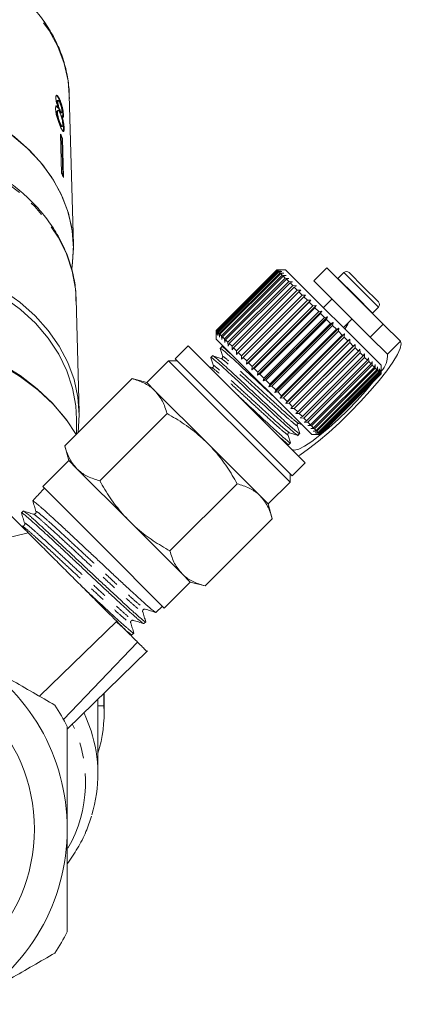
# Model space of a CAD drawing. Units: millimetres. Extents: x -96 to 584, y -55 to 343.
# Drawn here: x 180 to 211, y 195 to 276 of the extents above; entities that cross this region are included whole.
import ezdxf

# ---------------------------------------------------------------- set-up
doc = ezdxf.new("R2010")
doc.units = ezdxf.units.MM
doc.linetypes.add('PHANTOM', pattern=[12.7, 6.35, -1.27, 1.27, -1.27, 1.27, -1.27])

msp = doc.modelspace()

# ---------------------------------------------------------------- linework, layer by layer
at = {"color": 7, "linetype": 'Continuous', "lineweight": 15}
for p, q in [((182.967, 269.028), (182.919, 269.016)), ((183.097, 269.092), (183.05, 269.08)), ((184.206, 257.237), (183.874, 269.456)), ((182.936, 268.916), (182.889, 268.904)), ((182.975, 268.425), (182.928, 268.413)), ((183.123, 268.218), (183.075, 268.206)), ((182.915, 268.027), (182.868, 268.015)), ((182.958, 268.199), (182.911, 268.187)), ((183.203, 268.011), (183.251, 268.023)), ((183.266, 267.769), (183.219, 267.757)), ((183.35, 267.813), (183.339, 267.672)), ((183.398, 267.825), (183.35, 267.813)), ((183.151, 267.127), (183.104, 267.115)), ((183.258, 266.882), (183.305, 266.894)), ((183.458, 266.738), (183.41, 266.726)), ((183.166, 266.281), (183.249, 263.088)), ((183.32, 265.917), (183.273, 265.905)), ((183.352, 262.844), (183.273, 265.905)), ((183.32, 265.917), (183.403, 262.724)), ((204.863, 255.378), (203.803, 254.317)), ((209.459, 250.782), (204.863, 255.378)), ((195.848, 250.251), (200.797, 255.201)), ((200.8, 255.198), (195.851, 250.248)), ((195.875, 250.224), (200.825, 255.174)), ((200.846, 255.152), (195.897, 250.202)), ((195.958, 250.141), (200.907, 255.091)), ((200.947, 255.051), (195.997, 250.102)), ((196.094, 250.005), (201.044, 254.955)), ((201.101, 254.897), (196.151, 249.948)), ((196.282, 249.817), (201.232, 254.766)), ((201.306, 254.692), (196.357, 249.742)), ((200.797, 255.201), (201.081, 255.2)), ((201.081, 255.2), (200.8, 255.198)), ((200.825, 255.174), (200.8, 255.198)), ((201.504, 255.201), (200.802, 255.201)), ((200.825, 255.174), (201.116, 255.165)), ((201.116, 255.165), (200.846, 255.152)), ((200.907, 255.091), (200.846, 255.152)), ((200.907, 255.091), (201.205, 255.076)), ((201.205, 255.076), (200.947, 255.051)), ((201.044, 254.955), (200.947, 255.051)), ((201.044, 254.955), (201.345, 254.936)), ((201.345, 254.936), (201.101, 254.897)), ((201.232, 254.766), (201.101, 254.897)), ((201.232, 254.766), (201.536, 254.746)), ((201.536, 254.746), (201.306, 254.692)), ((201.47, 254.528), (201.306, 254.692)), ((209.283, 247.423), (201.504, 255.201)), ((206.242, 254.989), (205.761, 254.508)), ((206.666, 254.989), (207.857, 253.799)), ((196.52, 249.579), (201.47, 254.528)), ((201.56, 254.438), (196.611, 249.488)), ((196.805, 249.294), (201.755, 254.244)), ((201.86, 254.139), (196.91, 249.189)), ((197.132, 248.967), (202.082, 253.916)), ((202.201, 253.798), (197.251, 248.848)), ((201.47, 254.528), (201.774, 254.508)), ((201.774, 254.508), (201.56, 254.438)), ((201.755, 254.244), (201.56, 254.438)), ((201.755, 254.244), (202.056, 254.225)), ((202.056, 254.225), (201.86, 254.139)), ((202.082, 253.916), (201.86, 254.139)), ((202.082, 253.916), (202.379, 253.902)), ((202.379, 253.902), (202.201, 253.798)), ((202.448, 253.55), (202.201, 253.798)), ((208.399, 249.721), (203.803, 254.317)), ((205.761, 254.508), (205.748, 254.494)), ((207.857, 253.799), (209.07, 252.585)), ((197.498, 248.601), (202.448, 253.55)), ((202.579, 253.42), (197.629, 248.47)), ((197.898, 248.201), (202.848, 253.151)), ((202.989, 253.01), (198.039, 248.06)), ((202.448, 253.55), (202.739, 253.543)), ((202.739, 253.543), (202.579, 253.42)), ((202.848, 253.151), (202.579, 253.42)), ((202.848, 253.151), (203.13, 253.151)), ((203.13, 253.151), (202.989, 253.01)), ((203.276, 252.722), (202.989, 253.01)), ((184.68, 243.601), (184.43, 252.803)), ((198.316, 247.501), (203.548, 252.733)), ((198.327, 247.772), (203.276, 252.722)), ((203.425, 252.573), (198.476, 247.623)), ((198.755, 247.061), (203.988, 252.294)), ((198.778, 247.321), (203.728, 252.271)), ((203.276, 252.722), (203.548, 252.733)), ((203.548, 252.733), (203.425, 252.573)), ((203.728, 252.271), (203.425, 252.573)), ((203.728, 252.271), (203.988, 252.294)), ((203.988, 252.294), (203.883, 252.115)), ((205.287, 252.832), (204.58, 252.125)), ((208.589, 251.679), (209.07, 252.161)), ((203.883, 252.115), (198.933, 247.166)), ((199.21, 246.606), (204.443, 251.839)), ((199.246, 246.853), (204.196, 251.802)), ((204.356, 251.643), (199.406, 246.693)), ((199.675, 246.141), (204.907, 251.374)), ((204.196, 251.802), (203.883, 252.115)), ((204.196, 251.802), (204.443, 251.839)), ((204.443, 251.839), (204.356, 251.643)), ((204.676, 251.323), (204.356, 251.643)), ((204.676, 251.323), (204.907, 251.374)), ((204.907, 251.374), (204.838, 251.161)), ((208.575, 251.666), (208.589, 251.679)), ((199.726, 246.373), (204.676, 251.323)), ((204.838, 251.161), (199.888, 246.211)), ((200.143, 245.673), (205.376, 250.906)), ((200.21, 245.889), (205.16, 250.839)), ((205.322, 250.677), (200.372, 245.727)), ((205.16, 250.839), (204.838, 251.161)), ((205.16, 250.839), (205.376, 250.906)), ((205.376, 250.906), (205.322, 250.677)), ((205.642, 250.356), (205.322, 250.677)), ((206.207, 250.499), (206.914, 251.206)), ((208.399, 249.721), (209.459, 250.782)), ((210.855, 249.386), (209.459, 250.782)), ((195.848, 249.968), (195.848, 250.251)), ((195.851, 250.248), (195.848, 249.968)), ((195.848, 250.247), (195.848, 249.544)), ((195.875, 250.224), (195.851, 250.248)), ((195.884, 249.932), (195.875, 250.224)), ((195.897, 250.202), (195.884, 249.932)), ((195.958, 250.141), (195.897, 250.202)), ((195.972, 249.844), (195.958, 250.141)), ((195.997, 250.102), (195.972, 249.844)), ((196.094, 250.005), (195.997, 250.102)), ((196.113, 249.703), (196.094, 250.005)), ((196.151, 249.948), (196.113, 249.703)), ((196.282, 249.817), (196.151, 249.948)), ((196.303, 249.513), (196.282, 249.817)), ((196.357, 249.742), (196.303, 249.513)), ((196.52, 249.579), (196.357, 249.742)), ((200.609, 245.207), (205.841, 250.44)), ((200.693, 245.406), (205.642, 250.356)), ((205.803, 250.196), (200.853, 245.246)), ((201.066, 244.75), (206.298, 249.983)), ((201.167, 244.932), (206.117, 249.881)), ((205.642, 250.356), (205.841, 250.44)), ((205.841, 250.44), (205.803, 250.196)), ((206.117, 249.881), (205.803, 250.196)), ((206.117, 249.881), (206.298, 249.983)), ((206.298, 249.983), (206.273, 249.725)), ((193.55, 249.014), (192.489, 247.953)), ((193.55, 249.014), (203.095, 239.468)), ((203.626, 241.766), (195.848, 249.544)), ((196.517, 248.875), (196.3, 248.943)), ((196.541, 249.275), (196.52, 249.579)), ((196.611, 249.488), (196.541, 249.275)), ((196.805, 249.294), (196.611, 249.488)), ((196.823, 248.993), (196.805, 249.294)), ((196.91, 249.189), (196.823, 248.993)), ((197.132, 248.967), (196.91, 249.189)), ((197.146, 248.67), (197.132, 248.967)), ((206.273, 249.725), (201.324, 244.775)), ((201.508, 244.308), (206.741, 249.54)), ((201.628, 244.471), (206.578, 249.421)), ((206.728, 249.27), (201.778, 244.321)), ((201.931, 243.886), (207.163, 249.118)), ((202.069, 244.03), (207.019, 248.98)), ((206.578, 249.421), (206.273, 249.725)), ((206.578, 249.421), (206.741, 249.54)), ((206.741, 249.54), (206.728, 249.27)), ((207.019, 248.98), (206.728, 249.27)), ((207.019, 248.98), (207.163, 249.118)), ((207.163, 249.118), (207.161, 248.838)), ((209.794, 248.326), (208.399, 249.721)), ((195.554, 248.19), (195.417, 248.053)), ((196.302, 248.938), (196.165, 248.801)), ((197.251, 248.848), (197.146, 248.67)), ((197.498, 248.601), (197.251, 248.848)), ((197.506, 248.31), (197.498, 248.601)), ((197.629, 248.47), (197.506, 248.31)), ((197.898, 248.201), (197.629, 248.47)), ((197.897, 247.919), (197.898, 248.201)), ((207.161, 248.838), (202.211, 243.888)), ((202.484, 243.615), (207.434, 248.565)), ((207.566, 248.433), (202.616, 243.483)), ((202.868, 243.231), (207.817, 248.181)), ((207.434, 248.565), (207.161, 248.838)), ((207.434, 248.565), (207.56, 248.722)), ((207.56, 248.722), (207.566, 248.433)), ((207.817, 248.181), (207.566, 248.433)), ((207.817, 248.181), (207.925, 248.356)), ((207.925, 248.356), (207.938, 248.06)), ((191.959, 247.777), (190.191, 246.009)), ((192.666, 247.777), (191.959, 247.777)), ((191.959, 247.777), (201.858, 237.877)), ((192.489, 247.953), (202.035, 238.407)), ((198.039, 248.06), (197.897, 247.919)), ((198.327, 247.772), (198.039, 248.06)), ((198.316, 247.501), (198.327, 247.772)), ((198.476, 247.623), (198.316, 247.501)), ((198.778, 247.321), (198.476, 247.623)), ((207.938, 248.06), (202.988, 243.111)), ((203.215, 242.884), (208.165, 247.834)), ((208.272, 247.726), (203.323, 242.776)), ((203.522, 242.577), (208.472, 247.527)), ((208.565, 247.434), (203.615, 242.484)), ((208.165, 247.834), (207.938, 248.06)), ((208.165, 247.834), (208.255, 248.027)), ((208.255, 248.027), (208.272, 247.726)), ((208.472, 247.527), (208.272, 247.726)), ((208.472, 247.527), (208.544, 247.737)), ((208.544, 247.737), (208.565, 247.434)), ((208.734, 247.265), (208.565, 247.434)), ((208.734, 247.265), (208.79, 247.492)), ((208.79, 247.492), (208.811, 247.188)), ((209.283, 246.716), (209.283, 247.423)), ((195.486, 247.232), (195.26, 247.303)), ((198.755, 247.061), (198.778, 247.321)), ((198.933, 247.166), (198.755, 247.061)), ((199.246, 246.853), (198.933, 247.166)), ((199.21, 246.606), (199.246, 246.853)), ((199.406, 246.693), (199.21, 246.606)), ((199.726, 246.373), (199.406, 246.693)), ((203.784, 242.315), (208.734, 247.265)), ((208.811, 247.188), (203.861, 242.238)), ((203.998, 242.101), (208.947, 247.051)), ((209.008, 246.991), (204.058, 242.041)), ((204.161, 241.938), (209.11, 246.888)), ((209.153, 246.845), (204.203, 241.896)), ((204.271, 241.829), (209.22, 246.778)), ((209.245, 246.754), (204.295, 241.804)), ((204.326, 241.773), (209.276, 246.723)), ((209.282, 246.717), (204.332, 241.767)), ((204.333, 241.766), (209.283, 246.716)), ((208.947, 247.051), (208.811, 247.188)), ((208.947, 247.051), (208.989, 247.293)), ((208.989, 247.293), (209.008, 246.991)), ((209.11, 246.888), (209.008, 246.991)), ((209.11, 246.888), (209.138, 247.144)), ((209.138, 247.144), (209.153, 246.845)), ((209.22, 246.778), (209.153, 246.845)), ((209.22, 246.778), (209.235, 247.046)), ((209.235, 247.046), (209.245, 246.754)), ((209.276, 246.723), (209.245, 246.754)), ((209.276, 246.723), (209.28, 247.002)), ((209.28, 247.002), (209.282, 246.717)), ((209.283, 246.716), (209.282, 246.717)), ((183.503, 240.853), (188.983, 246.332)), ((190.191, 246.009), (188.983, 246.332)), ((190.854, 245.346), (190.191, 246.009)), ((199.675, 246.141), (199.726, 246.373)), ((199.888, 246.211), (199.675, 246.141)), ((200.21, 245.889), (199.888, 246.211)), ((200.143, 245.673), (200.21, 245.889)), ((200.372, 245.727), (200.143, 245.673)), ((200.693, 245.406), (200.372, 245.727)), ((195.14, 241.059), (190.854, 245.346)), ((200.609, 245.207), (200.693, 245.406)), ((200.853, 245.246), (200.609, 245.207)), ((201.167, 244.932), (200.853, 245.246)), ((201.066, 244.75), (201.167, 244.932)), ((201.324, 244.775), (201.066, 244.75)), ((201.628, 244.471), (201.324, 244.775)), ((201.508, 244.308), (201.628, 244.471)), ((201.778, 244.321), (201.508, 244.308)), ((202.069, 244.03), (201.778, 244.321)), ((186.361, 237.995), (191.841, 243.475)), ((201.931, 243.886), (202.069, 244.03)), ((202.211, 243.888), (201.931, 243.886)), ((202.484, 243.615), (202.211, 243.888)), ((202.327, 243.489), (202.484, 243.615)), ((202.616, 243.483), (202.327, 243.489)), ((202.868, 243.231), (202.616, 243.483)), ((184.46, 241.809), (184.46, 243.018)), ((202.576, 242.667), (202.793, 242.599)), ((202.692, 243.124), (202.868, 243.231)), ((202.988, 243.111), (202.692, 243.124)), ((203.215, 242.884), (202.988, 243.111)), ((203.022, 242.794), (203.215, 242.884)), ((203.323, 242.776), (203.022, 242.794)), ((203.312, 242.505), (203.522, 242.577)), ((203.522, 242.577), (203.323, 242.776)), ((202.509, 241.71), (202.645, 241.846)), ((203.615, 242.484), (203.312, 242.505)), ((203.557, 242.259), (203.784, 242.315)), ((203.861, 242.238), (203.557, 242.259)), ((203.784, 242.315), (203.615, 242.484)), ((203.626, 241.766), (204.333, 241.766)), ((203.756, 242.06), (203.998, 242.101)), ((204.058, 242.041), (203.756, 242.06)), ((203.998, 242.101), (203.861, 242.238)), ((203.905, 241.911), (204.161, 241.938)), ((204.203, 241.896), (203.905, 241.911)), ((204.002, 241.814), (204.271, 241.829)), ((204.295, 241.804), (204.002, 241.814)), ((204.047, 241.769), (204.326, 241.773)), ((204.332, 241.767), (204.047, 241.769)), ((204.161, 241.938), (204.058, 242.041)), ((204.271, 241.829), (204.203, 241.896)), ((204.326, 241.773), (204.295, 241.804)), ((204.333, 241.766), (204.332, 241.767)), ((199.427, 236.772), (195.14, 241.059)), ((201.536, 241.027), (201.746, 240.961)), ((201.76, 240.961), (201.897, 241.098)), ((183.503, 240.853), (183.827, 239.645)), ((183.827, 239.645), (181.705, 237.523)), ((184.49, 238.982), (183.827, 239.645)), ((202.035, 238.407), (203.095, 239.468)), ((188.777, 234.695), (184.49, 238.982)), ((201.858, 237.877), (201.858, 238.584)), ((192.076, 232.279), (197.556, 237.759)), ((200.09, 236.109), (201.858, 237.877)), ((181.803, 237.338), (181.391, 236.9)), ((181.705, 237.523), (186.655, 232.574)), ((181.845, 237.384), (181.803, 237.338)), ((181.031, 236.515), (180.891, 236.366)), ((200.09, 236.109), (199.427, 236.772)), ((200.414, 234.901), (200.09, 236.109)), ((180.113, 235.536), (179.972, 235.387)), ((193.063, 230.408), (188.777, 234.695)), ((194.934, 229.422), (200.414, 234.901)), ((173.107, 231.919), (180.517, 233.762)), ((186.655, 232.574), (191.605, 227.624)), ((191.605, 227.624), (193.726, 229.745)), ((193.726, 229.745), (193.063, 230.408)), ((193.726, 229.745), (194.934, 229.422)), ((190.929, 227.269), (190.926, 227.263)), ((190.933, 227.265), (191.465, 227.764)), ((181.442, 220.428), (187.734, 226.545)), ((189.958, 226.35), (190.107, 226.49)), ((188.843, 226.437), (188.838, 226.447)), ((188.981, 225.434), (189.131, 225.575)), ((189.444, 224.835), (183.409, 218.527)), ((183.71, 217.75), (190.238, 224.142)), ((186.196, 219.656), (186.196, 220.184)), ((186.696, 220.674), (186.696, 219.656)), ((186.71, 220.59), (186.71, 220.687)), ((186.71, 219.669), (186.71, 220.59)), ((186.21, 219.104), (186.196, 219.656)), ((186.696, 219.656), (186.196, 219.656)), ((186.71, 219.104), (186.71, 219.648)), ((186.21, 214.092), (186.21, 219.104))]:
    msp.add_line(p, q, dxfattribs=at)
at = {"color": 8, "linetype": 'PHANTOM', "lineweight": 0}
for p, q in [((206.242, 254.989), (207.643, 253.589)), ((205.761, 254.508), (207.161, 253.107)), ((207.161, 253.107), (208.589, 251.679)), ((207.643, 253.589), (209.07, 252.161)), ((210.855, 249.386), (209.794, 248.326))]:
    msp.add_line(p, q, dxfattribs=at)
at = {"color": 8, "linetype": 'PHANTOM', "lineweight": 0, "flags": 128}
for points in [[(183.874, 269.456), (183.773, 270.62), (183.46, 272.032), (182.942, 273.408), (182.227, 274.73), (181.323, 275.984), (180.241, 277.151), (178.996, 278.219), (177.602, 279.173), (176.078, 280.002), (174.442, 280.694), (172.715, 281.242), (170.919, 281.639), (169.076, 281.879), (167.21, 281.959), (165.344, 281.879), (163.501, 281.639), (161.705, 281.242), (159.978, 280.694), (158.342, 280.002), (156.817, 279.173), (155.424, 278.219), (154.178, 277.151), (153.097, 275.984), (152.192, 274.73), (151.477, 273.408), (151.141, 272.584)], [(184.43, 252.803), (184.371, 253.659), (184.104, 255.098), (183.633, 256.507), (182.962, 257.866), (182.099, 259.161), (181.057, 260.376), (179.846, 261.495), (178.481, 262.506), (176.98, 263.395), (175.36, 264.152), (173.642, 264.769), (171.845, 265.236), (169.992, 265.55), (168.105, 265.705), (166.207, 265.701)], [(183.399, 243.271), (182.554, 244.237), (181.302, 245.415), (179.897, 246.488), (178.353, 247.442), (176.688, 248.268), (174.919, 248.956), (173.067, 249.499), (171.15, 249.892), (169.191, 250.129), (167.21, 250.208), (165.229, 250.129), (163.269, 249.892), (161.353, 249.499), (159.5, 248.956), (157.732, 248.268), (156.066, 247.442), (154.523, 246.488), (153.117, 245.415), (151.865, 244.237), (150.873, 243.085)], [(185.644, 217.619), (185.228, 218.711), (185.078, 219.04)]]:
    msp.add_lwpolyline(points, dxfattribs=at)
at = {"color": 7, "linetype": 'Continuous', "lineweight": 15, "flags": 128}
for points in [[(184.21, 256.966), (184.107, 258.399), (183.798, 259.814), (183.289, 261.195), (182.584, 262.524), (181.692, 263.786), (180.625, 264.965), (179.395, 266.047), (178.017, 267.019), (176.508, 267.868), (174.886, 268.586), (173.171, 269.162), (171.383, 269.59), (169.545, 269.866), (167.678, 269.984), (167.46, 269.988)], [(184.069, 255.295), (184.142, 255.8), (184.206, 257.228), (184.067, 258.652), (183.725, 260.056), (183.184, 261.422), (182.451, 262.735), (181.534, 263.979), (180.446, 265.138), (179.198, 266.199), (177.806, 267.149), (176.287, 267.977), (174.659, 268.672), (172.941, 269.227), (171.154, 269.634), (169.319, 269.888), (167.46, 269.988)], [(184.591, 241.94), (184.684, 243.377), (184.574, 244.824), (184.26, 246.253), (183.746, 247.648), (183.039, 248.993), (182.146, 250.27), (181.078, 251.467), (179.847, 252.568), (178.468, 253.56), (176.957, 254.433), (175.332, 255.175), (173.612, 255.778), (171.816, 256.235), (169.967, 256.541), (168.085, 256.692), (166.193, 256.686)], [(184.074, 255.326), (184.107, 255.534), (184.21, 256.966)], [(184.46, 243.018), (184.401, 244.109), (184.14, 245.551), (183.673, 246.962), (183.007, 248.326), (182.149, 249.625), (181.109, 250.844), (179.901, 251.968), (178.539, 252.983)], [(151.323, 243.658), (151.916, 244.327), (153.158, 245.509), (154.554, 246.586), (156.091, 247.544), (157.75, 248.373), (159.513, 249.065), (161.362, 249.611), (163.275, 250.005), (165.231, 250.243), (167.21, 250.323), (169.188, 250.243), (171.145, 250.005), (173.058, 249.611), (174.906, 249.065), (176.67, 248.373), (178.329, 247.544), (179.865, 246.586), (181.262, 245.509), (182.503, 244.327), (183.576, 243.051), (183.669, 242.924)], [(202.542, 240.022), (202.66, 240.098), (203.375, 240.604), (204.167, 241.225), (205.011, 241.945), (205.883, 242.74), (206.755, 243.586), (207.602, 244.459), (208.397, 245.33), (209.116, 246.175), (209.738, 246.967), (210.243, 247.682), (210.617, 248.298), (210.847, 248.797), (210.927, 249.164), (210.855, 249.386)], [(202.016, 240.548), (202.221, 240.492), (202.568, 240.588), (203.043, 240.832), (203.627, 241.214), (204.3, 241.72), (205.034, 242.331), (205.802, 243.023), (206.573, 243.769), (207.319, 244.54), (208.011, 245.308), (208.621, 246.042), (208.669, 246.102)], [(184.439, 241.789), (183.639, 242.964), (183.399, 243.271)]]:
    msp.add_lwpolyline(points, dxfattribs=at)
at = {"color": 7, "linetype": 'Continuous', "lineweight": 15}
msp.add_circle((167.21, 209.593), 13.819, dxfattribs=at)
for centre, radius, start, end in [((173.202, 261.84), 10.909, 21.94517, 24.02354), ((173.211, 261.852), 10.848, 21.94058, 23.33952), ((173.233, 258.625), 10.965, 21.95052, 24.01819), ((206.454, 254.777), 0.3, 45, 135), ((208.858, 252.373), 0.3, 315, 45), ((202.939, 252.492), 4.006, 328.00301, 336.78966), ((208.018, 248.194), 1.781, 315.24864, 4.24725), ((167.21, 209.593), 16.5, 0, 60), ((167.21, 209.593), 18.5, 26.88805, 33.11195), ((175.389, 219.112), 11.321, 342.91812, 2.75226), ((174.891, 214.093), 11.316, 342.83836, 18.15733), ((167.21, 209.593), 16.5, 300, 0), ((167.21, 209.593), 18.5, 326.88805, 333.11195)]:
    msp.add_arc(centre, radius, start, end, dxfattribs=at)
at = {"color": 8, "linetype": 'PHANTOM', "lineweight": 0}
msp.add_arc((174.318, 213.442), 10.884, 330.1562, 25.43803, dxfattribs=at)
at = {"color": 7, "linetype": 'Continuous', "lineweight": 15}
msp.add_ellipse((531.253, 577.139), major_axis=(413.143, 413.104), ratio=0.021106, start_param=2.559334, end_param=2.560973, dxfattribs=at)
for points, knots in [([(183.878, 269.179), (183.872, 269.431), (183.857, 270.138), (183.686, 271.294), (183.316, 272.627), (182.767, 273.922), (182.049, 275.165), (181.167, 276.342), (180.131, 277.442), (178.953, 278.451), (177.644, 279.358), (176.22, 280.154), (174.696, 280.828), (173.09, 281.374), (171.419, 281.787), (169.702, 282.06), (167.957, 282.193), (166.204, 282.182), (164.461, 282.029), (162.749, 281.734), (161.084, 281.301), (159.486, 280.734), (157.971, 280.038), (156.558, 279.221), (155.262, 278.291), (154.099, 277.258), (153.079, 276.134), (152.224, 274.931), (151.578, 273.785), (151.3, 273.025), (151.183, 272.706)], [0, 0, 0, 0, 0.019951, 0.055994, 0.092057, 0.128187, 0.164426, 0.200796, 0.237297, 0.273911, 0.310615, 0.347382, 0.38419, 0.421022, 0.457867, 0.494718, 0.531573, 0.568433, 0.605302, 0.64218, 0.679069, 0.715971, 0.752882, 0.789795, 0.826695, 0.863563, 0.900372, 0.937089, 0.973685, 1, 1, 1, 1]), ([(183.097, 269.092), (183.051, 269.186), (182.973, 269.348), (182.871, 269.446), (182.804, 269.439), (182.776, 269.347), (182.777, 269.259), (182.777, 269.23)], [0, 0, 0, 0, 0.288052, 0.493356, 0.698735, 0.899713, 1, 1, 1, 1]), ([(182.777, 269.23), (182.781, 269.167), (182.789, 269.055), (182.837, 268.839), (182.901, 268.628), (182.95, 268.495), (182.975, 268.425)], [0, 0, 0, 0, 0.291155, 0.520482, 0.74967, 1, 1, 1, 1]), ([(182.814, 269.417), (182.832, 269.411), (182.874, 269.395), (182.96, 269.271), (183.02, 269.142), (183.05, 269.08)], [0, 0, 0, 0, 0.2701251, 0.6472585, 1, 1, 1, 1]), ([(182.936, 268.916), (182.938, 268.953), (182.942, 269.024), (182.979, 269.037), (183.029, 268.989), (183.073, 268.908), (183.1, 268.849), (183.106, 268.836)], [0, 0, 0, 0, 0.259286, 0.483817, 0.686426, 0.930591, 1, 1, 1, 1]), ([(183.05, 269.08), (183.098, 268.961), (183.178, 268.763), (183.267, 268.417), (183.323, 268.125), (183.346, 267.925), (183.349, 267.836), (183.35, 267.813)], [0, 0, 0, 0, 0.310238, 0.515519, 0.720512, 0.929015, 1, 1, 1, 1]), ([(183.398, 267.825), (183.394, 267.895), (183.386, 268.035), (183.339, 268.313), (183.273, 268.598), (183.191, 268.868), (183.128, 269.018), (183.097, 269.092)], [0, 0, 0, 0, 0.203349, 0.408579, 0.595232, 0.800068, 1, 1, 1, 1]), ([(182.975, 268.425), (182.94, 268.476), (182.874, 268.569), (182.8, 268.585), (182.755, 268.511), (182.753, 268.396), (182.752, 268.334)], [0, 0, 0, 0, 0.274872, 0.504275, 0.733919, 1, 1, 1, 1]), ([(182.752, 268.334), (182.759, 268.245), (182.771, 268.066), (182.852, 267.719), (182.957, 267.378), (183.063, 267.094), (183.128, 266.942), (183.157, 266.877)], [0, 0, 0, 0, 0.223626, 0.449552, 0.645456, 0.847721, 1, 1, 1, 1]), ([(182.79, 268.553), (182.807, 268.548), (182.847, 268.535), (182.898, 268.458), (182.928, 268.413)], [0, 0, 0, 0, 0.417113, 1, 1, 1, 1]), ([(182.921, 269.01), (182.916, 269.01), (182.899, 269.011), (182.889, 268.968), (182.889, 268.92), (182.889, 268.904)], [0, 0, 0, 0, 0.222129, 0.732772, 1, 1, 1, 1]), ([(182.889, 268.904), (182.893, 268.849), (182.899, 268.759), (182.937, 268.592), (182.979, 268.448), (183.028, 268.316), (183.059, 268.243), (183.075, 268.206)], [0, 0, 0, 0, 0.278015, 0.460268, 0.642819, 0.819537, 1, 1, 1, 1]), ([(183.123, 268.218), (183.099, 268.273), (183.059, 268.367), (183.003, 268.535), (182.965, 268.683), (182.942, 268.816), (182.938, 268.882), (182.936, 268.916)], [0, 0, 0, 0, 0.262435, 0.45239, 0.643353, 0.821419, 1, 1, 1, 1]), ([(183.106, 268.836), (183.128, 268.783), (183.166, 268.69), (183.215, 268.524), (183.249, 268.371), (183.27, 268.236), (183.274, 268.17), (183.275, 268.14)], [0, 0, 0, 0, 0.253984, 0.446581, 0.639769, 0.838246, 1, 1, 1, 1]), ([(183.275, 268.14), (183.274, 268.1), (183.272, 268.027), (183.24, 268.014), (183.194, 268.068), (183.153, 268.151), (183.127, 268.208), (183.123, 268.218)], [0, 0, 0, 0, 0.2659892, 0.4979009, 0.6969112, 0.9491402, 1, 1, 1, 1]), ([(182.912, 268.18), (182.906, 268.181), (182.884, 268.181), (182.868, 268.121), (182.868, 268.047), (182.868, 268.015)], [0, 0, 0, 0, 0.178975, 0.646797, 1, 1, 1, 1]), ([(182.868, 268.015), (182.872, 267.951), (182.88, 267.846), (182.916, 267.657), (182.97, 267.465), (183.036, 267.276), (183.082, 267.165), (183.104, 267.115)], [0, 0, 0, 0, 0.256794, 0.424862, 0.594349, 0.815256, 1, 1, 1, 1]), ([(182.915, 268.027), (182.917, 268.084), (182.92, 268.181), (182.966, 268.21), (183.019, 268.173), (183.076, 268.082), (183.11, 268.008), (183.125, 267.976)], [0, 0, 0, 0, 0.29034, 0.488888, 0.687745, 0.866801, 1, 1, 1, 1]), ([(183.151, 267.127), (183.117, 267.209), (183.062, 267.343), (182.994, 267.556), (182.947, 267.743), (182.922, 267.901), (182.917, 267.99), (182.915, 268.027)], [0, 0, 0, 0, 0.292081, 0.474493, 0.626184, 0.844967, 1, 1, 1, 1]), ([(183.075, 268.206), (183.1, 268.154), (183.14, 268.068), (183.183, 268.01), (183.197, 268.015), (183.202, 268.017)], [0, 0, 0, 0, 0.481348, 0.798633, 1, 1, 1, 1]), ([(183.125, 267.976), (183.156, 267.899), (183.208, 267.773), (183.269, 267.551), (183.309, 267.359), (183.333, 267.19), (183.337, 267.104), (183.339, 267.065)], [0, 0, 0, 0, 0.274511, 0.457035, 0.638999, 0.838157, 1, 1, 1, 1]), ([(183.219, 267.757), (183.255, 267.635), (183.316, 267.425), (183.375, 267.114), (183.403, 266.888), (183.408, 266.775), (183.41, 266.726)], [0, 0, 0, 0, 0.33515, 0.573577, 0.811702, 1, 1, 1, 1]), ([(183.266, 267.769), (183.294, 267.725), (183.341, 267.651), (183.382, 267.657), (183.398, 267.722), (183.398, 267.795), (183.398, 267.825)], [0, 0, 0, 0, 0.3579596, 0.5963495, 0.834994, 1, 1, 1, 1]), ([(183.458, 266.738), (183.452, 266.837), (183.442, 267.003), (183.388, 267.317), (183.329, 267.565), (183.284, 267.71), (183.266, 267.769)], [0, 0, 0, 0, 0.353798, 0.592832, 0.831751, 1, 1, 1, 1]), ([(183.104, 267.115), (183.134, 267.051), (183.184, 266.943), (183.235, 266.879), (183.251, 266.887), (183.256, 266.89)], [0, 0, 0, 0, 0.494964, 0.827453, 1, 1, 1, 1]), ([(183.339, 267.065), (183.338, 267.01), (183.336, 266.915), (183.302, 266.882), (183.257, 266.92), (183.203, 267.012), (183.167, 267.092), (183.151, 267.127)], [0, 0, 0, 0, 0.27493, 0.472603, 0.67077, 0.854215, 1, 1, 1, 1]), ([(183.157, 266.877), (183.209, 266.765), (183.297, 266.575), (183.387, 266.474), (183.441, 266.49), (183.46, 266.6), (183.458, 266.704), (183.458, 266.738)], [0, 0, 0, 0, 0.2946903, 0.4949485, 0.6948592, 0.9017923, 1, 1, 1, 1]), ([(183.41, 266.726), (183.411, 266.649), (183.412, 266.529), (183.384, 266.509), (183.374, 266.501)], [0, 0, 0, 0, 0.639023, 1, 1, 1, 1]), ([(184.411, 252.648), (184.413, 252.86), (184.421, 253.534), (184.238, 254.665), (183.874, 256.021), (183.323, 257.339), (182.604, 258.605), (181.721, 259.807), (180.684, 260.934), (179.499, 261.967), (178.323, 262.823), (177.499, 263.28), (177.157, 263.47)], [0, 0, 0, 0, 0.049571, 0.157816, 0.266082, 0.374537, 0.483305, 0.592447, 0.701964, 0.811813, 0.921924, 1, 1, 1, 1]), ([(197.083, 248.309), (196.913, 248.459), (196.468, 248.851), (196.235, 249.036), (196.304, 248.937), (196.304, 248.936)], [0, 0, 0, 0, 0.378934, 0.99413, 1, 1, 1, 1]), ([(202.613, 241.894), (202.625, 241.877), (202.719, 241.748), (202.401, 242.002), (201.646, 242.655), (200.477, 243.739), (199.113, 245.006), (197.747, 246.273), (196.57, 247.366), (195.818, 248.016), (195.487, 248.288), (195.555, 248.188), (195.556, 248.187)], [0, 0, 0, 0, 0.01908, 0.140663, 0.265429, 0.385273, 0.50896, 0.632647, 0.752491, 0.877257, 0.99884, 1, 1, 1, 1]), ([(196.234, 247.981), (196.12, 248.016), (195.893, 248.088), (195.665, 248.159), (195.551, 248.195)], [0, 0, 0, 0, 0.49989, 1, 1, 1, 1]), ([(196.198, 248.753), (196.185, 248.771), (196.092, 248.899), (196.409, 248.646), (197.166, 247.992), (198.33, 246.911), (199.496, 245.829), (200.185, 245.19), (200.427, 244.965)], [0, 0, 0, 0, 0.033164, 0.244281, 0.460924, 0.669023, 0.883793, 1, 1, 1, 1]), ([(196.165, 248.787), (196.2, 248.676), (196.27, 248.454), (196.34, 248.232), (196.374, 248.121)], [0, 0, 0, 0, 0.5001079, 1, 1, 1, 1]), ([(195.45, 248.005), (195.437, 248.022), (195.344, 248.151), (195.661, 247.898), (196.416, 247.245), (197.585, 246.16), (198.949, 244.894), (200.315, 243.626), (201.492, 242.533), (202.244, 241.883), (202.575, 241.612), (202.507, 241.711), (202.506, 241.712)], [0, 0, 0, 0, 0.01916, 0.140733, 0.265488, 0.385323, 0.509, 0.632677, 0.752511, 0.877267, 0.99884, 1, 1, 1, 1]), ([(195.417, 248.039), (195.452, 247.928), (195.521, 247.706), (195.591, 247.483), (195.626, 247.372)], [0, 0, 0, 0, 0.500108, 1, 1, 1, 1]), ([(195.626, 247.373), (195.629, 247.352), (195.635, 247.312), (195.57, 247.225), (195.518, 247.23), (195.486, 247.232)], [0, 0, 0, 0, 0.279432, 0.542431, 1, 1, 1, 1]), ([(196.374, 248.121), (196.377, 248.088), (196.381, 248.037), (196.295, 247.971), (196.255, 247.978), (196.234, 247.981)], [0, 0, 0, 0, 0.458472, 0.721194, 1, 1, 1, 1]), ([(190.854, 245.346), (190.819, 245.379), (190.559, 245.631), (189.979, 246.018), (189.317, 246.227), (188.983, 246.332)], [0, 0, 0, 0, 0.07008, 0.530779, 1, 1, 1, 1]), ([(191.841, 243.475), (191.732, 243.83), (191.513, 244.548), (191.075, 245.078), (190.854, 245.346)], [0, 0, 0, 0, 0.495458, 1, 1, 1, 1]), ([(201.864, 241.147), (201.877, 241.129), (201.97, 241), (201.653, 241.253), (200.897, 241.907), (199.732, 242.988), (198.536, 244.098), (197.819, 244.764), (197.548, 245.016)], [0, 0, 0, 0, 0.033318, 0.241383, 0.454895, 0.659985, 0.87165, 1, 1, 1, 1]), ([(195.14, 241.059), (194.74, 241.429), (193.932, 242.174), (192.79, 242.935), (192.075, 243.341), (191.841, 243.475)], [0, 0, 0, 0, 0.398264, 0.802716, 1, 1, 1, 1]), ([(202.436, 242.527), (202.434, 242.559), (202.429, 242.611), (202.516, 242.676), (202.556, 242.67), (202.577, 242.667)], [0, 0, 0, 0, 0.45829, 0.721089, 1, 1, 1, 1]), ([(202.651, 241.844), (202.615, 241.958), (202.543, 242.186), (202.472, 242.413), (202.436, 242.527)], [0, 0, 0, 0, 0.50011, 1, 1, 1, 1]), ([(201.688, 241.779), (201.685, 241.811), (201.681, 241.863), (201.768, 241.928), (201.807, 241.922), (201.828, 241.919)], [0, 0, 0, 0, 0.45635, 0.71955, 1, 1, 1, 1]), ([(201.902, 241.096), (201.866, 241.21), (201.795, 241.438), (201.723, 241.665), (201.688, 241.779)], [0, 0, 0, 0, 0.502402, 1, 1, 1, 1]), ([(201.828, 241.919), (201.939, 241.884), (202.161, 241.814), (202.384, 241.744), (202.495, 241.709)], [0, 0, 0, 0, 0.499892, 1, 1, 1, 1]), ([(197.556, 237.759), (197.29, 238.217), (196.754, 239.138), (195.928, 240.235), (195.349, 240.84), (195.14, 241.059)], [0, 0, 0, 0, 0.387541, 0.778913, 1, 1, 1, 1]), ([(200.929, 241.635), (201.117, 241.469), (201.582, 241.059), (201.827, 240.863), (201.758, 240.963), (201.758, 240.964)], [0, 0, 0, 0, 0.402913, 0.994356, 1, 1, 1, 1]), ([(183.503, 240.853), (183.612, 240.497), (183.831, 239.779), (184.269, 239.249), (184.49, 238.982)], [0, 0, 0, 0, 0.495458, 1, 1, 1, 1]), ([(184.49, 238.982), (184.524, 238.948), (184.785, 238.696), (185.365, 238.309), (186.027, 238.1), (186.361, 237.995)], [0, 0, 0, 0, 0.07008, 0.530779, 1, 1, 1, 1]), ([(186.361, 237.995), (186.494, 237.76), (186.897, 237.052), (187.657, 235.91), (188.402, 235.102), (188.777, 234.695)], [0, 0, 0, 0, 0.197285, 0.595925, 1, 1, 1, 1]), ([(199.427, 236.772), (199.393, 236.806), (199.132, 237.058), (198.552, 237.445), (197.89, 237.654), (197.556, 237.759)], [0, 0, 0, 0, 0.07008, 0.530779, 1, 1, 1, 1]), ([(180.517, 233.762), (180.202, 234.077), (179.907, 234.372), (179.5, 234.779), (179.371, 234.908), (179.126, 235.154), (179.009, 235.27), (178.686, 235.593), (178.503, 235.777), (178.2, 236.079), (178.081, 236.198), (177.998, 236.281)], [0, 0, 0, 0, 0.25, 0.25, 0.375, 0.375, 0.5, 0.5, 0.75, 0.75, 1, 1, 1, 1]), ([(180.888, 236.353), (180.934, 236.209), (181.024, 235.922), (181.114, 235.634), (181.159, 235.49)], [0, 0, 0, 0, 0.500082, 1, 1, 1, 1]), ([(190.912, 227.268), (190.903, 227.27), (190.882, 227.276), (190.809, 227.325), (190.701, 227.409), (190.559, 227.528), (190.384, 227.679), (190.18, 227.86), (189.947, 228.068), (189.682, 228.306), (189.297, 228.656), (188.862, 229.054), (188.39, 229.49), (188.019, 229.838), (187.635, 230.197), (187.241, 230.568), (186.833, 230.952), (186.283, 231.469), (185.724, 231.992), (185.171, 232.509), (184.624, 233.02), (184.094, 233.517), (183.592, 233.987), (183.111, 234.436), (182.666, 234.849), (182.267, 235.213), (181.901, 235.543), (181.588, 235.819), (181.336, 236.036), (181.082, 236.252), (180.933, 236.363), (180.886, 236.373), (180.891, 236.353), (180.893, 236.344)], [0, 0, 0, 0, 0.018958, 0.045364, 0.071953, 0.099121, 0.126488, 0.152894, 0.179485, 0.206655, 0.234025, 0.286919, 0.314057, 0.341395, 0.367787, 0.394361, 0.421515, 0.44887, 0.501738, 0.528864, 0.556189, 0.609052, 0.636176, 0.663499, 0.716357, 0.74348, 0.770803, 0.823608, 0.850701, 0.877993, 0.954414, 0.980392, 1, 1, 1, 1]), ([(200.414, 234.901), (200.305, 235.257), (200.086, 235.975), (199.648, 236.505), (199.427, 236.772)], [0, 0, 0, 0, 0.495458, 1, 1, 1, 1]), ([(189.954, 226.355), (189.952, 226.352), (189.946, 226.339), (189.842, 226.406), (189.63, 226.574), (189.393, 226.774), (189.116, 227.015), (188.782, 227.316), (188.399, 227.669), (187.983, 228.053), (187.413, 228.582), (186.787, 229.163), (186.259, 229.655), (185.719, 230.158), (185.168, 230.677), (184.617, 231.197), (184.07, 231.713), (183.402, 232.34), (182.769, 232.928), (182.289, 233.371), (181.835, 233.789), (181.424, 234.169), (181.063, 234.499), (180.738, 234.792), (180.47, 235.026), (180.212, 235.24), (180.065, 235.351), (179.991, 235.389), (179.961, 235.398), (179.98, 235.366), (179.987, 235.355)], [0, 0, 0, 0, 0.0134371, 0.0654488, 0.1174126, 0.1440743, 0.1709318, 0.2229085, 0.2495769, 0.2764417, 0.3284082, 0.3803292, 0.4069689, 0.4338043, 0.4857381, 0.5123846, 0.5392273, 0.5911486, 0.6430268, 0.6696444, 0.6964577, 0.7483486, 0.7749731, 0.8017938, 0.8536698, 0.8795202, 0.932099, 0.9588901, 0.9847468, 1, 1, 1, 1]), ([(179.969, 235.382), (180.014, 235.238), (180.105, 234.95), (180.195, 234.662), (180.24, 234.518)], [0, 0, 0, 0, 0.500091, 1, 1, 1, 1]), ([(180.95, 235.28), (180.812, 235.324), (180.537, 235.41), (180.262, 235.496), (180.124, 235.539)], [0, 0, 0, 0, 0.499917, 1, 1, 1, 1]), ([(180.134, 235.534), (180.134, 235.535), (180.136, 235.542), (180.191, 235.506), (180.306, 235.427), (180.498, 235.272), (180.746, 235.057), (181.034, 234.801), (181.379, 234.487), (181.774, 234.125), (182.2, 233.733), (182.67, 233.299), (183.17, 232.835), (183.689, 232.352), (184.228, 231.845), (184.776, 231.329), (185.327, 230.809), (185.879, 230.291), (186.418, 229.787), (186.946, 229.295), (187.452, 228.826), (187.921, 228.39), (188.363, 227.979), (188.763, 227.61), (189.112, 227.295), (189.424, 227.016), (189.681, 226.797), (189.873, 226.64), (190.02, 226.529), (190.098, 226.478), (190.102, 226.492), (190.103, 226.495)], [0, 0, 0, 0, 0.002322, 0.030162, 0.057057, 0.11176, 0.139634, 0.166524, 0.221217, 0.249085, 0.27599, 0.330711, 0.358593, 0.385516, 0.440277, 0.468182, 0.495091, 0.549823, 0.577711, 0.604652, 0.65945, 0.687372, 0.714306, 0.769089, 0.797002, 0.823954, 0.878772, 0.906703, 0.933671, 0.988524, 1, 1, 1, 1]), ([(181.159, 235.49), (181.163, 235.465), (181.172, 235.414), (181.122, 235.317), (181.025, 235.267), (180.975, 235.276), (180.95, 235.28)], [0, 0, 0, 0, 0.247106, 0.500047, 0.752955, 1, 1, 1, 1]), ([(180.24, 234.518), (180.244, 234.493), (180.252, 234.443), (180.202, 234.347), (180.105, 234.297), (180.054, 234.306), (180.03, 234.31)], [0, 0, 0, 0, 0.2467556, 0.499675, 0.7527998, 1, 1, 1, 1]), ([(188.777, 234.695), (188.995, 234.486), (189.597, 233.912), (190.693, 233.085), (191.613, 232.549), (192.076, 232.279)], [0, 0, 0, 0, 0.221087, 0.60826, 1, 1, 1, 1]), ([(187.734, 226.545), (187.21, 227.069), (186.642, 227.637), (185.725, 228.554), (185.414, 228.866), (184.787, 229.492), (184.471, 229.808), (183.992, 230.287), (183.831, 230.448), (183.512, 230.768), (183.353, 230.926), (182.882, 231.398), (182.572, 231.708), (181.961, 232.319), (181.658, 232.621), (181.074, 233.205), (180.792, 233.487), (180.517, 233.762)], [0, 0, 0, 0, 0.25, 0.25, 0.375, 0.375, 0.5, 0.5, 0.5625, 0.5625, 0.625, 0.625, 0.75, 0.75, 0.875, 0.875, 1, 1, 1, 1]), ([(192.076, 232.279), (192.185, 231.924), (192.404, 231.206), (192.842, 230.676), (193.063, 230.408)], [0, 0, 0, 0, 0.495458, 1, 1, 1, 1]), ([(193.063, 230.408), (193.098, 230.375), (193.358, 230.123), (193.938, 229.736), (194.6, 229.527), (194.934, 229.422)], [0, 0, 0, 0, 0.07008, 0.530779, 1, 1, 1, 1]), ([(184.835, 229.444), (184.844, 229.436), (184.987, 229.302), (185.396, 228.917), (185.922, 228.423), (186.42, 227.957), (186.898, 227.512), (187.342, 227.103), (187.74, 226.741), (188.106, 226.411), (188.419, 226.132), (188.67, 225.912), (188.88, 225.734), (189.029, 225.617), (189.107, 225.574), (189.142, 225.563), (189.124, 225.597), (189.116, 225.611)], [0, 0, 0, 0, 0.0035958, 0.0589044, 0.1714015, 0.2287237, 0.2840376, 0.3965412, 0.453865, 0.5092305, 0.6218449, 0.6792288, 0.7345651, 0.8471141, 0.9044606, 0.9598582, 1, 1, 1, 1]), ([(189.851, 227.323), (189.847, 227.348), (189.839, 227.399), (189.889, 227.496), (189.987, 227.545), (190.039, 227.536), (190.064, 227.531)], [0, 0, 0, 0, 0.246447, 0.499599, 0.75301, 1, 1, 1, 1]), ([(190.111, 226.496), (190.068, 226.634), (189.981, 226.909), (189.895, 227.185), (189.852, 227.323)], [0, 0, 0, 0, 0.50009, 1, 1, 1, 1]), ([(190.064, 227.531), (190.208, 227.486), (190.496, 227.396), (190.784, 227.306), (190.928, 227.26)], [0, 0, 0, 0, 0.499929, 1, 1, 1, 1]), ([(188.961, 225.436), (188.959, 225.436), (188.949, 225.435), (188.898, 225.467), (188.807, 225.534), (188.68, 225.637), (188.523, 225.771), (188.336, 225.934), (188.115, 226.129), (187.909, 226.314), (187.766, 226.442), (187.719, 226.485)], [0, 0, 0, 0, 0.028013, 0.156102, 0.285568, 0.41692, 0.544167, 0.672305, 0.801826, 0.933239, 1, 1, 1, 1]), ([(189.444, 224.835), (189.237, 225.042), (188.989, 225.291), (188.414, 225.865), (188.09, 226.189), (187.734, 226.545)], [0, 0, 0, 0, 0.5, 0.5, 1, 1, 1, 1]), ([(188.877, 226.407), (188.873, 226.433), (188.863, 226.484), (188.913, 226.582), (189.01, 226.632), (189.06, 226.624), (189.085, 226.619)], [0, 0, 0, 0, 0.247016, 0.500365, 0.75348, 1, 1, 1, 1]), ([(189.085, 226.619), (189.229, 226.574), (189.517, 226.484), (189.805, 226.393), (189.949, 226.348)], [0, 0, 0, 0, 0.499908, 1, 1, 1, 1]), ([(189.136, 225.583), (189.092, 225.721), (189.006, 225.996), (188.92, 226.272), (188.876, 226.409)], [0, 0, 0, 0, 0.50007, 1, 1, 1, 1]), ([(190.183, 224.097), (190.184, 224.095), (190.213, 224.066), (190.106, 224.173), (189.871, 224.408), (189.588, 224.692), (189.444, 224.835)], [0, 0, 0, 0, 0.018693, 0.364759, 0.678449, 1, 1, 1, 1]), ([(175.46, 223.882), (176.069, 223.531), (176.682, 223.176), (177.904, 222.471), (178.512, 222.12), (180.324, 221.074), (181.52, 220.384), (182.705, 219.699)], [0, 0, 0, 0, 0.25, 0.25, 0.5, 0.5, 1, 1, 1, 1]), ([(183.71, 209.593), (183.71, 210.297), (183.71, 211.002), (183.71, 212.416), (183.71, 213.126), (183.71, 215.227), (183.71, 216.602), (183.71, 217.959)], [0, 0, 0, 0, 0.25, 0.25, 0.5, 0.5, 1, 1, 1, 1]), ([(183.71, 206.751), (183.998, 207.172), (184.581, 208.021), (185.238, 209.326), (185.537, 210.218), (185.677, 210.637)], [0, 0, 0, 0, 0.342287, 0.691222, 1, 1, 1, 1]), ([(183.71, 201.226), (183.71, 201.91), (183.71, 202.602), (183.71, 203.992), (183.71, 204.689), (183.71, 206.783), (183.71, 208.185), (183.71, 209.593)], [0, 0, 0, 0, 0.25, 0.25, 0.5, 0.5, 1, 1, 1, 1]), ([(182.705, 199.487), (181.514, 198.799), (180.316, 198.107), (177.902, 196.713), (176.686, 196.011), (175.46, 195.303)], [0, 0, 0, 0, 0.5, 0.5, 1, 1, 1, 1])]:
    msp.add_open_spline(points, degree=3, knots=knots, dxfattribs=at)
at = {"color": 8, "linetype": 'PHANTOM', "lineweight": 0}
for points, knots in [([(202.544, 242.699), (202.494, 242.725), (202.38, 242.783), (201.685, 243.382), (200.678, 244.305), (199.479, 245.406), (198.287, 246.501), (197.263, 247.441), (196.595, 248.006), (196.313, 248.223), (196.394, 248.106), (196.406, 248.088)], [0, 0, 0, 0, 0.101669, 0.229004, 0.351312, 0.477546, 0.603779, 0.726087, 0.853423, 0.977507, 1, 1, 1, 1]), ([(201.796, 241.951), (201.745, 241.976), (201.632, 242.035), (200.936, 242.634), (199.93, 243.556), (198.731, 244.658), (197.538, 245.753), (196.514, 246.692), (195.847, 247.258), (195.565, 247.475), (195.645, 247.358), (195.658, 247.34)], [0, 0, 0, 0, 0.101585, 0.228924, 0.351235, 0.477472, 0.603708, 0.72602, 0.853358, 0.977445, 1, 1, 1, 1]), ([(202.405, 242.559), (202.417, 242.541), (202.497, 242.425), (202.215, 242.642), (201.548, 243.207), (200.524, 244.147), (199.332, 245.241), (198.132, 246.343), (197.126, 247.265), (196.43, 247.865), (196.317, 247.923), (196.267, 247.949)], [0, 0, 0, 0, 0.022469, 0.146559, 0.273901, 0.396215, 0.522454, 0.648693, 0.771007, 0.898348, 1, 1, 1, 1]), ([(201.656, 241.811), (201.669, 241.793), (201.749, 241.676), (201.467, 241.894), (200.8, 242.459), (199.776, 243.398), (198.583, 244.493), (197.384, 245.595), (196.378, 246.517), (195.682, 247.116), (195.569, 247.175), (195.519, 247.2)], [0, 0, 0, 0, 0.0224756, 0.1465861, 0.2739485, 0.3962828, 0.5225428, 0.6488027, 0.771137, 0.8984994, 1, 1, 1, 1]), ([(181.181, 235.468), (181.183, 235.489), (181.187, 235.536), (181.576, 235.227), (182.266, 234.62), (183.205, 233.765), (184.319, 232.734), (185.535, 231.602), (186.754, 230.467), (187.893, 229.411), (188.861, 228.528), (189.574, 227.898), (189.984, 227.558), (190.013, 227.569), (190.023, 227.573)], [0, 0, 0, 0, 0.073595, 0.161872, 0.250179, 0.338573, 0.426934, 0.515326, 0.603804, 0.692249, 0.780724, 0.869286, 0.957815, 1, 1, 1, 1]), ([(180.28, 234.478), (180.264, 234.506), (180.211, 234.598), (180.474, 234.403), (181.026, 233.934), (181.863, 233.182), (182.912, 232.216), (184.088, 231.124), (185.309, 229.987), (186.48, 228.899), (187.52, 227.943), (188.349, 227.198), (188.902, 226.726), (189.017, 226.664), (189.071, 226.634)], [0, 0, 0, 0, 0.037138, 0.125386, 0.213721, 0.302023, 0.390355, 0.478774, 0.567161, 0.655578, 0.744081, 0.832552, 0.921054, 1, 1, 1, 1]), ([(180.985, 235.245), (180.989, 235.25), (181.005, 235.272), (181.358, 234.985), (182.04, 234.386), (182.983, 233.526), (184.098, 232.496), (185.314, 231.363), (186.533, 230.228), (187.672, 229.173), (188.635, 228.294), (189.354, 227.658), (189.807, 227.287), (189.831, 227.317), (189.842, 227.332)], [0, 0, 0, 0, 0.029993, 0.118515, 0.207067, 0.295706, 0.384313, 0.472949, 0.561673, 0.650363, 0.739084, 0.827892, 0.916666, 1, 1, 1, 1]), ([(180.04, 234.299), (180.102, 234.263), (180.231, 234.188), (180.809, 233.691), (181.637, 232.947), (182.691, 231.977), (183.866, 230.886), (185.087, 229.748), (186.259, 228.66), (187.294, 227.708), (188.133, 226.954), (188.663, 226.508), (188.904, 226.331), (188.855, 226.417), (188.843, 226.437)], [0, 0, 0, 0, 0.082478, 0.171368, 0.260226, 0.349114, 0.438089, 0.527032, 0.616005, 0.705066, 0.794093, 0.883151, 0.972297, 1, 1, 1, 1])]:
    msp.add_open_spline(points, degree=3, knots=knots, dxfattribs=at)

doc.saveas('drawing.dxf')
